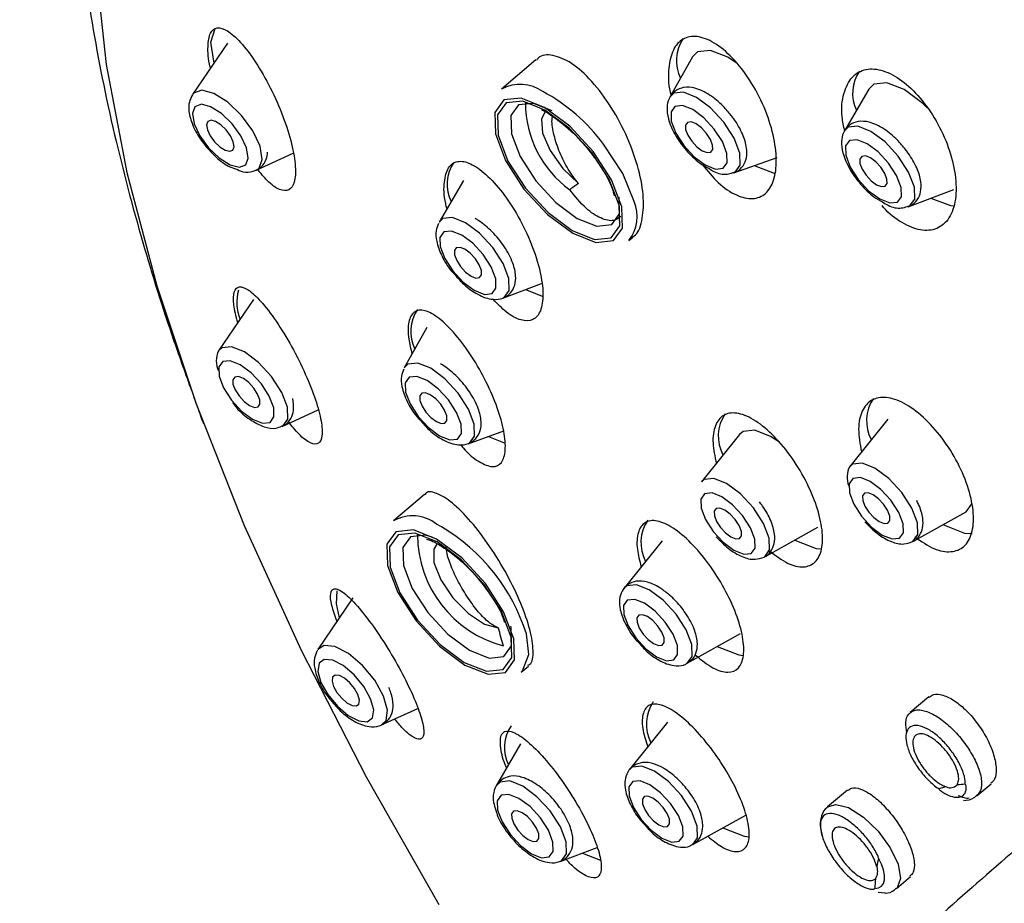
# Model space of a CAD drawing. Units: millimetres. Extents: x -2205 to 210, y -434 to 1760.
# Drawn here: x -972 to -946, y 1710 to 1733 of the extents above; entities that cross this region are included whole.
import ezdxf

# ---------------------------------------------------------------- set-up
doc = ezdxf.new("R2010")
doc.units = ezdxf.units.MM

msp = doc.modelspace()

# ---------------------------------------------------------------- linework, layer by layer
at = {"color": 7, "linetype": 'Continuous', "lineweight": 25}
for p, q in [((-966.364, 1732.373), (-967.284, 1731.021)), ((-958.257, 1731.934), (-959.166, 1731.166)), ((-954.143, 1732.015), (-954.738, 1730.956)), ((-949.509, 1731.169), (-950.15, 1730.068)), ((-965.61, 1729.038), (-964.638, 1729.482)), ((-953.059, 1728.967), (-951.915, 1729.375)), ((-960.165, 1728.769), (-960.805, 1727.668)), ((-948.471, 1728.079), (-947.278, 1728.526)), ((-955.812, 1727.193), (-955.712, 1727.277)), ((-959.127, 1725.679), (-958.111, 1726.06)), ((-958.535, 1725.901), (-958.068, 1725.717)), ((-965.679, 1725.644), (-966.599, 1724.292)), ((-961.127, 1724.903), (-961.722, 1723.843)), ((-964.926, 1722.309), (-963.982, 1722.741)), ((-949.01, 1722.503), (-950.011, 1721.258)), ((-960.043, 1721.854), (-959.105, 1722.189)), ((-952.908, 1722.1), (-953.909, 1720.855)), ((-959.506, 1722.046), (-959.067, 1721.865)), ((-961.185, 1720.516), (-962.003, 1719.826)), ((-946.953, 1720.066), (-946.798, 1720.275)), ((-948.349, 1719.288), (-946.953, 1720.066)), ((-960.739, 1719.669), (-960.87, 1719.74)), ((-952.246, 1718.886), (-950.851, 1719.664)), ((-954.941, 1719.304), (-955.942, 1718.059)), ((-963.068, 1717.803), (-963.987, 1716.451)), ((-954.279, 1716.09), (-952.884, 1716.868)), ((-958.649, 1715.852), (-958.455, 1716.016)), ((-947.935, 1715.203), (-948.421, 1714.793)), ((-962.314, 1714.468), (-961.363, 1714.902)), ((-954.799, 1714.54), (-955.8, 1713.295)), ((-958.66, 1713.973), (-959.301, 1712.872)), ((-959.201, 1712.969), (-959.301, 1712.872)), ((-950.066, 1712.757), (-950.591, 1712.314)), ((-946.661, 1712.614), (-946.294, 1712.924)), ((-954.137, 1711.325), (-952.742, 1712.103)), ((-957.622, 1710.884), (-956.651, 1711.247)), ((-957.03, 1711.105), (-956.562, 1710.921)), ((-948.785, 1710.175), (-948.418, 1710.484)), ((-949.265, 1710.077), (-949.092, 1710.056))]:
    msp.add_line(p, q, dxfattribs=at)
at = {"color": 7, "linetype": 'Continuous', "lineweight": 25, "flags": 128}
for points in [[(-969.845, 1734.49), (-969.554, 1731.817), (-969.012, 1728.981), (-968.222, 1726.003), (-967.189, 1722.904), (-965.922, 1719.706), (-964.429, 1716.433), (-962.721, 1713.108), (-960.81, 1709.755)], [(-966.718, 1731.852), (-966.803, 1732.401), (-966.686, 1732.76)], [(-952.969, 1731.842), (-953.215, 1732.005), (-953.668, 1732.184), (-954.009, 1732.149), (-954.143, 1732.015)], [(-965.449, 1729.32), (-965.506, 1729.664), (-965.699, 1730.071), (-965.997, 1730.478), (-966.357, 1730.823), (-966.722, 1731.054), (-967.037, 1731.136), (-967.255, 1731.056), (-967.284, 1731.021)], [(-947.966, 1730.669), (-948.089, 1730.786), (-948.584, 1731.153), (-949.036, 1731.333), (-949.377, 1731.298), (-949.509, 1731.169)], [(-956.751, 1729.525), (-957.371, 1730.195), (-958.036, 1730.688), (-958.643, 1730.929), (-959.101, 1730.882), (-959.34, 1730.553), (-959.323, 1729.993), (-959.054, 1729.288), (-958.572, 1728.543), (-957.952, 1727.874), (-957.287, 1727.381), (-956.68, 1727.139), (-956.222, 1727.187), (-955.983, 1727.515), (-956, 1728.075), (-956.27, 1728.781), (-956.751, 1729.525)], [(-953.318, 1730.296), (-953.666, 1730.671), (-954.039, 1730.948), (-954.379, 1731.083), (-954.636, 1731.057), (-954.738, 1730.956)], [(-965.816, 1729.355), (-965.861, 1729.623), (-966.01, 1729.939), (-966.243, 1730.255), (-966.522, 1730.524), (-966.806, 1730.704), (-967.051, 1730.767), (-967.22, 1730.705), (-967.287, 1730.526), (-967.243, 1730.259), (-967.093, 1729.943), (-966.86, 1729.626), (-966.581, 1729.358), (-966.297, 1729.178), (-966.052, 1729.114), (-965.883, 1729.177), (-965.816, 1729.355)], [(-956.79, 1729.504), (-957.384, 1730.145), (-958.02, 1730.618), (-958.601, 1730.848), (-959.04, 1730.803), (-959.269, 1730.489), (-959.253, 1729.953), (-958.994, 1729.277), (-958.533, 1728.564), (-957.94, 1727.923), (-957.303, 1727.451), (-956.722, 1727.22), (-956.283, 1727.265), (-956.055, 1727.58), (-956.071, 1728.116), (-956.329, 1728.792), (-956.79, 1729.504)], [(-957.83, 1730.6), (-958.325, 1730.792), (-958.714, 1730.752), (-958.918, 1730.472), (-958.904, 1729.996), (-958.674, 1729.395), (-958.264, 1728.762), (-957.736, 1728.192), (-957.171, 1727.772), (-956.654, 1727.567), (-956.264, 1727.607), (-956.061, 1727.887), (-956.068, 1728.331)], [(-953.57, 1730.117), (-953.842, 1730.412), (-954.135, 1730.628), (-954.402, 1730.734), (-954.603, 1730.714), (-954.708, 1730.569), (-954.701, 1730.323), (-954.582, 1730.012), (-954.371, 1729.685), (-954.098, 1729.39), (-953.806, 1729.174), (-953.538, 1729.067), (-953.337, 1729.088), (-953.232, 1729.233), (-953.239, 1729.479), (-953.358, 1729.789), (-953.57, 1730.117)], [(-966.189, 1729.653), (-966.211, 1729.784), (-966.285, 1729.94), (-966.399, 1730.096), (-966.537, 1730.228), (-966.677, 1730.316), (-966.797, 1730.348), (-966.88, 1730.317), (-966.914, 1730.229), (-966.892, 1730.097), (-966.818, 1729.942), (-966.704, 1729.786), (-966.566, 1729.654), (-966.426, 1729.565), (-966.306, 1729.534), (-966.223, 1729.565), (-966.189, 1729.653)], [(-958.013, 1730.569), (-958.115, 1730.384), (-958.086, 1730.013), (-957.886, 1729.553), (-957.551, 1729.083), (-957.139, 1728.686)], [(-953.776, 1730.005), (-953.908, 1730.148), (-954.05, 1730.253), (-954.179, 1730.304), (-954.276, 1730.294), (-954.327, 1730.224), (-954.324, 1730.105), (-954.266, 1729.955), (-954.164, 1729.796), (-954.032, 1729.654), (-953.891, 1729.549), (-953.761, 1729.498), (-953.664, 1729.508), (-953.613, 1729.578), (-953.617, 1729.697), (-953.674, 1729.847), (-953.776, 1730.005)], [(-953.059, 1728.967), (-953.021, 1728.984), (-952.887, 1729.168), (-952.897, 1729.482), (-953.048, 1729.878), (-953.318, 1730.296)], [(-948.734, 1729.405), (-949.081, 1729.78), (-949.454, 1730.056), (-949.794, 1730.191), (-950.05, 1730.165), (-950.15, 1730.068)], [(-948.989, 1729.224), (-949.261, 1729.517), (-949.552, 1729.733), (-949.818, 1729.839), (-950.019, 1729.819), (-950.124, 1729.674), (-950.117, 1729.429), (-949.999, 1729.119), (-949.787, 1728.793), (-949.515, 1728.499), (-949.224, 1728.283), (-948.958, 1728.177), (-948.757, 1728.198), (-948.652, 1728.342), (-948.659, 1728.587), (-948.778, 1728.897), (-948.989, 1729.224)], [(-955.675, 1728.214), (-955.975, 1728.948), (-956.482, 1729.723)], [(-965.61, 1729.038), (-965.535, 1729.09), (-965.449, 1729.32)], [(-949.194, 1729.113), (-949.326, 1729.255), (-949.468, 1729.36), (-949.597, 1729.411), (-949.694, 1729.401), (-949.745, 1729.331), (-949.742, 1729.212), (-949.684, 1729.062), (-949.582, 1728.904), (-949.45, 1728.761), (-949.308, 1728.656), (-949.179, 1728.605), (-949.082, 1728.615), (-949.031, 1728.685), (-949.034, 1728.804), (-949.092, 1728.954), (-949.194, 1729.113)], [(-948.471, 1728.079), (-948.438, 1728.095), (-948.304, 1728.279), (-948.313, 1728.592), (-948.464, 1728.988), (-948.734, 1729.405)], [(-952.522, 1729.158), (-951.997, 1728.959), (-951.975, 1728.955)], [(-947.88, 1728.301), (-947.366, 1728.108), (-947.29, 1728.097)], [(-960.109, 1727.656), (-960.45, 1727.791), (-960.706, 1727.765), (-960.805, 1727.668)], [(-959.127, 1725.679), (-959.093, 1725.695), (-958.959, 1725.879), (-958.969, 1726.192), (-959.12, 1726.588), (-959.39, 1727.005), (-959.737, 1727.38), (-960.109, 1727.656)], [(-960.208, 1727.333), (-960.474, 1727.439), (-960.675, 1727.419), (-960.78, 1727.274), (-960.772, 1727.029), (-960.654, 1726.719), (-960.443, 1726.393), (-960.171, 1726.099), (-959.88, 1725.883), (-959.613, 1725.777), (-959.412, 1725.798), (-959.308, 1725.942), (-959.315, 1726.188), (-959.433, 1726.497), (-959.644, 1726.824), (-959.916, 1727.117), (-960.208, 1727.333)], [(-960.123, 1726.96), (-960.253, 1727.011), (-960.35, 1727.001), (-960.401, 1726.931), (-960.397, 1726.812), (-960.34, 1726.662), (-960.237, 1726.504), (-960.105, 1726.361), (-959.964, 1726.256), (-959.835, 1726.205), (-959.737, 1726.215), (-959.687, 1726.285), (-959.69, 1726.404), (-959.747, 1726.554), (-959.85, 1726.713), (-959.982, 1726.855), (-960.123, 1726.96)], [(-964.787, 1722.811), (-964.937, 1723.203), (-965.204, 1723.617), (-965.549, 1723.99), (-965.919, 1724.264), (-966.256, 1724.398), (-966.511, 1724.372), (-966.599, 1724.292)], [(-965.149, 1722.798), (-965.266, 1723.103), (-965.474, 1723.424), (-965.742, 1723.714), (-966.029, 1723.927), (-966.291, 1724.031), (-966.489, 1724.011), (-966.593, 1723.869), (-966.585, 1723.627), (-966.469, 1723.322), (-966.261, 1723), (-965.993, 1722.71), (-965.706, 1722.497), (-965.443, 1722.393), (-965.245, 1722.414), (-965.142, 1722.556), (-965.149, 1722.798)], [(-961.023, 1723.835), (-961.363, 1723.971), (-961.62, 1723.944), (-961.722, 1723.843)], [(-965.514, 1723.008), (-965.571, 1723.158), (-965.673, 1723.317), (-965.805, 1723.459), (-965.947, 1723.564), (-966.076, 1723.615), (-966.173, 1723.605), (-966.224, 1723.535), (-966.221, 1723.416), (-966.163, 1723.266), (-966.061, 1723.108), (-965.929, 1722.965), (-965.788, 1722.86), (-965.658, 1722.809), (-965.561, 1722.819), (-965.51, 1722.889), (-965.514, 1723.008)], [(-961.119, 1723.516), (-961.386, 1723.622), (-961.587, 1723.601), (-961.692, 1723.457), (-961.685, 1723.21), (-961.566, 1722.9), (-961.355, 1722.572), (-961.082, 1722.278), (-960.789, 1722.061), (-960.522, 1721.955), (-960.321, 1721.976), (-960.216, 1722.12), (-960.223, 1722.366), (-960.342, 1722.677), (-960.554, 1723.004), (-960.826, 1723.299), (-961.119, 1723.516)], [(-960.043, 1721.854), (-960.005, 1721.871), (-959.871, 1722.055), (-959.88, 1722.369), (-960.032, 1722.765), (-960.302, 1723.183), (-960.65, 1723.559), (-961.023, 1723.835)], [(-961.034, 1723.14), (-961.163, 1723.192), (-961.26, 1723.181), (-961.311, 1723.112), (-961.308, 1722.992), (-961.25, 1722.842), (-961.148, 1722.684), (-961.016, 1722.541), (-960.874, 1722.436), (-960.745, 1722.385), (-960.648, 1722.395), (-960.597, 1722.465), (-960.6, 1722.584), (-960.658, 1722.734), (-960.76, 1722.893), (-960.892, 1723.035), (-961.034, 1723.14)], [(-964.926, 1722.309), (-964.91, 1722.317), (-964.777, 1722.5), (-964.787, 1722.811)], [(-951.86, 1721.893), (-952.09, 1722.045), (-952.503, 1722.21), (-952.815, 1722.177), (-952.908, 1722.1)], [(-948.378, 1720.164), (-948.643, 1720.573), (-948.984, 1720.942), (-949.35, 1721.213), (-949.684, 1721.346), (-949.936, 1721.32), (-950.011, 1721.258)], [(-952.541, 1720.171), (-952.882, 1720.54), (-953.248, 1720.811), (-953.582, 1720.944), (-953.834, 1720.918), (-953.909, 1720.855)], [(-948.724, 1720.051), (-948.928, 1720.367), (-949.192, 1720.651), (-949.474, 1720.861), (-949.732, 1720.963), (-949.926, 1720.943), (-950.028, 1720.804), (-950.021, 1720.566), (-949.906, 1720.266), (-949.702, 1719.95), (-949.438, 1719.666), (-949.156, 1719.456), (-948.898, 1719.354), (-948.704, 1719.374), (-948.602, 1719.514), (-948.609, 1719.751), (-948.724, 1720.051)], [(-952.826, 1719.965), (-953.09, 1720.249), (-953.372, 1720.459), (-953.63, 1720.561), (-953.824, 1720.541), (-953.926, 1720.402), (-953.919, 1720.164), (-953.804, 1719.864), (-953.6, 1719.548), (-953.336, 1719.264), (-953.054, 1719.054), (-952.796, 1718.952), (-952.602, 1718.972), (-952.5, 1719.111), (-952.507, 1719.349), (-952.622, 1719.649), (-952.826, 1719.965)], [(-949.019, 1720.105), (-949.121, 1720.263), (-949.253, 1720.406), (-949.395, 1720.51), (-949.524, 1720.562), (-949.621, 1720.552), (-949.672, 1720.482), (-949.669, 1720.363), (-949.611, 1720.213), (-949.509, 1720.054), (-949.377, 1719.912), (-949.235, 1719.807), (-949.106, 1719.755), (-949.009, 1719.766), (-948.958, 1719.835), (-948.961, 1719.954), (-949.019, 1720.105)], [(-953.019, 1719.861), (-953.151, 1720.003), (-953.293, 1720.108), (-953.422, 1720.16), (-953.519, 1720.15), (-953.57, 1720.08), (-953.566, 1719.961), (-953.509, 1719.81), (-953.407, 1719.652), (-953.275, 1719.51), (-953.133, 1719.405), (-953.004, 1719.353), (-952.907, 1719.363), (-952.856, 1719.433), (-952.859, 1719.552), (-952.917, 1719.703), (-953.019, 1719.861)], [(-952.246, 1718.886), (-952.118, 1719.065), (-952.127, 1719.373), (-952.276, 1719.761), (-952.541, 1720.171)], [(-948.349, 1719.288), (-948.22, 1719.467), (-948.229, 1719.775), (-948.378, 1720.164)], [(-947.56, 1719.728), (-946.997, 1719.507), (-946.793, 1719.492)], [(-960.872, 1719.347), (-961.479, 1719.589), (-961.937, 1719.541), (-962.176, 1719.213), (-962.16, 1718.653), (-961.89, 1717.947), (-961.408, 1717.203), (-960.788, 1716.533), (-960.124, 1716.04), (-959.516, 1715.799), (-959.058, 1715.846), (-958.819, 1716.175), (-958.836, 1716.734), (-959.106, 1717.44), (-959.587, 1718.185), (-960.208, 1718.854), (-960.872, 1719.347)], [(-960.856, 1719.277), (-961.438, 1719.508), (-961.876, 1719.463), (-962.105, 1719.148), (-962.089, 1718.612), (-961.831, 1717.936), (-961.37, 1717.224), (-960.776, 1716.582), (-960.14, 1716.11), (-959.558, 1715.879), (-959.12, 1715.925), (-958.891, 1716.239), (-958.907, 1716.775), (-959.165, 1717.451), (-959.626, 1718.164), (-960.22, 1718.805), (-960.856, 1719.277)], [(-960.982, 1719.404), (-961.161, 1719.452), (-961.551, 1719.412), (-961.754, 1719.132), (-961.74, 1718.656), (-961.51, 1718.055), (-961.1, 1717.421), (-960.573, 1716.851), (-960.007, 1716.432), (-959.49, 1716.226), (-959.1, 1716.267), (-958.897, 1716.546), (-958.911, 1717.023), (-958.92, 1717.061)], [(-960.85, 1719.229), (-960.941, 1719.083), (-960.937, 1718.73), (-960.759, 1718.277), (-960.439, 1717.804), (-960.033, 1717.392), (-959.612, 1717.115), (-959.249, 1717.02)], [(-951.458, 1719.325), (-950.895, 1719.105), (-950.746, 1719.089)], [(-963.422, 1717.282), (-963.502, 1717.651), (-963.483, 1717.994)], [(-954.915, 1717.744), (-955.28, 1718.015), (-955.615, 1718.148), (-955.867, 1718.122), (-955.942, 1718.059)], [(-955.122, 1717.453), (-955.405, 1717.663), (-955.662, 1717.765), (-955.857, 1717.745), (-955.958, 1717.605), (-955.951, 1717.368), (-955.837, 1717.068), (-955.632, 1716.752), (-955.369, 1716.468), (-955.087, 1716.258), (-954.829, 1716.156), (-954.634, 1716.176), (-954.533, 1716.315), (-954.54, 1716.553), (-954.655, 1716.853), (-954.859, 1717.169), (-955.122, 1717.453)], [(-954.279, 1716.09), (-954.151, 1716.269), (-954.16, 1716.577), (-954.308, 1716.965), (-954.573, 1717.375), (-954.915, 1717.744)], [(-955.184, 1717.207), (-955.325, 1717.312), (-955.454, 1717.364), (-955.552, 1717.354), (-955.603, 1717.284), (-955.599, 1717.164), (-955.542, 1717.014), (-955.439, 1716.856), (-955.307, 1716.713), (-955.166, 1716.609), (-955.037, 1716.557), (-954.939, 1716.567), (-954.889, 1716.637), (-954.892, 1716.756), (-954.949, 1716.906), (-955.052, 1717.065), (-955.184, 1717.207)], [(-958.649, 1715.852), (-958.609, 1715.89), (-958.444, 1716.318), (-958.508, 1716.862)], [(-962.26, 1715.226), (-962.492, 1715.64), (-962.817, 1716.033), (-963.184, 1716.345), (-963.539, 1716.529), (-963.826, 1716.557), (-963.987, 1716.451)], [(-953.491, 1716.529), (-952.928, 1716.309), (-952.802, 1716.294)], [(-962.603, 1715.155), (-962.784, 1715.477), (-963.036, 1715.782), (-963.322, 1716.025), (-963.597, 1716.168), (-963.821, 1716.19), (-963.958, 1716.087), (-963.989, 1715.875), (-963.907, 1715.586), (-963.727, 1715.265), (-963.474, 1714.959), (-963.189, 1714.716), (-962.913, 1714.573), (-962.69, 1714.551), (-962.553, 1714.654), (-962.522, 1714.866), (-962.603, 1715.155)], [(-962.934, 1715.265), (-963.023, 1715.423), (-963.148, 1715.573), (-963.288, 1715.693), (-963.424, 1715.763), (-963.534, 1715.774), (-963.601, 1715.723), (-963.616, 1715.619), (-963.576, 1715.477), (-963.487, 1715.318), (-963.363, 1715.168), (-963.223, 1715.049), (-963.087, 1714.978), (-962.977, 1714.967), (-962.909, 1715.018), (-962.894, 1715.122), (-962.934, 1715.265)], [(-962.314, 1714.468), (-962.195, 1714.581), (-962.156, 1714.854), (-962.26, 1715.226)], [(-955.139, 1713.251), (-955.473, 1713.383), (-955.725, 1713.357), (-955.8, 1713.295)], [(-955.263, 1712.898), (-955.521, 1713.001), (-955.715, 1712.981), (-955.816, 1712.841), (-955.809, 1712.603), (-955.695, 1712.304), (-955.49, 1711.988), (-955.227, 1711.703), (-954.945, 1711.494), (-954.687, 1711.391), (-954.492, 1711.412), (-954.391, 1711.551), (-954.398, 1711.789), (-954.513, 1712.088), (-954.717, 1712.405), (-954.98, 1712.689), (-955.263, 1712.898)], [(-954.137, 1711.325), (-954.009, 1711.504), (-954.018, 1711.813), (-954.167, 1712.201), (-954.432, 1712.611), (-954.773, 1712.979), (-955.139, 1713.251)], [(-957.622, 1710.884), (-957.588, 1710.899), (-957.455, 1711.083), (-957.464, 1711.397), (-957.615, 1711.792), (-957.885, 1712.209), (-958.232, 1712.584), (-958.605, 1712.861), (-958.945, 1712.996), (-959.201, 1712.969), (-959.201, 1712.969)], [(-946.973, 1712.911), (-946.973, 1712.911), (-946.973, 1712.911), (-946.973, 1712.911), (-946.973, 1712.911), (-946.973, 1712.911), (-946.973, 1712.911), (-946.973, 1712.911), (-946.973, 1712.911)], [(-959.17, 1712.623), (-959.275, 1712.479), (-959.268, 1712.233), (-959.149, 1711.924), (-958.938, 1711.597), (-958.666, 1711.304), (-958.375, 1711.087), (-958.108, 1710.982), (-957.908, 1711.002), (-957.803, 1711.146), (-957.81, 1711.392), (-957.928, 1711.702), (-958.14, 1712.028), (-958.412, 1712.322), (-958.703, 1712.538), (-958.969, 1712.644), (-959.17, 1712.623)], [(-955.183, 1712.548), (-955.313, 1712.599), (-955.41, 1712.589), (-955.461, 1712.519), (-955.457, 1712.4), (-955.4, 1712.25), (-955.297, 1712.092), (-955.166, 1711.949), (-955.024, 1711.844), (-954.895, 1711.793), (-954.797, 1711.803), (-954.747, 1711.873), (-954.75, 1711.992), (-954.808, 1712.142), (-954.91, 1712.301), (-955.042, 1712.443), (-955.183, 1712.548)], [(-950.592, 1712.314), (-950.378, 1712.383), (-950.04, 1712.297), (-949.649, 1712.05), (-949.264, 1711.681), (-948.944, 1711.245), (-948.736, 1710.809), (-948.674, 1710.439), (-948.766, 1710.192), (-948.784, 1710.175)], [(-958.845, 1712.206), (-958.896, 1712.136), (-958.893, 1712.017), (-958.835, 1711.867), (-958.733, 1711.708), (-958.601, 1711.566), (-958.459, 1711.461), (-958.33, 1711.41), (-958.233, 1711.42), (-958.182, 1711.489), (-958.185, 1711.609), (-958.243, 1711.759), (-958.345, 1711.917), (-958.477, 1712.06), (-958.619, 1712.164), (-958.748, 1712.216), (-958.845, 1712.206)], [(-953.349, 1711.765), (-952.786, 1711.545), (-952.645, 1711.529)], [(-949.353, 1710.175), (-949.255, 1710.19), (-949.179, 1710.234), (-949.127, 1710.306), (-949.101, 1710.404), (-949.1, 1710.523), (-949.127, 1710.661), (-949.178, 1710.813), (-949.254, 1710.973)]]:
    msp.add_lwpolyline(points, dxfattribs=at)
at = {"color": 7, "linetype": 'Continuous', "lineweight": 25}
for centre, radius, start, end in [((-953.539, 1731.912), 1.028, 145.6348, 206.5463), ((-948.914, 1731.063), 1.022, 145.5347, 206.0799), ((-958.672, 1730.276), 1.018, 54.1082, 119.0548), ((-960.314, 1726.904), 4.757, 36.3377, 61.9237), ((-955.709, 1730.81), 2.826, 180.1307, 234.0208), ((-959.57, 1728.663), 1.022, 145.5348, 206.0797), ((-954.062, 1724.066), 5.551, 123.6589, 126.5785), ((-956.611, 1727.82), 1.016, 321.845, 22.826), ((-964.879, 1725.574), 1.24, 165.231, 201.3379), ((-960.523, 1724.8), 1.028, 145.6343, 206.5474), ((-966.007, 1724.024), 0.65, 155.6251, 203.4957), ((-948.52, 1722.454), 1.049, 145.9467, 208.0201), ((-952.417, 1722.052), 1.049, 145.9475, 208.0194), ((-949.474, 1720.975), 0.607, 152.283, 201.9786), ((-961.499, 1718.957), 1.004, 51.1946, 120.109), ((-954.45, 1719.256), 1.049, 145.9464, 208.0203), ((-963.305, 1715.338), 5.033, 17.6166, 59.3552), ((-958.35, 1719.47), 3.022, 180.1361, 255.2), ((-931.624, 1724.24), 28.554, 194.6467, 195.6276), ((-954.308, 1714.491), 1.049, 145.9466, 208.0202), ((-958.065, 1713.868), 1.022, 145.5346, 206.0799), ((-946.892, 1710.256), 2.65, 102.6166, 107.0522), ((-947.366, 1713.058), 0.24, 243.9602, 315.8034), ((-946.779, 1709.616), 3.301, 93.3718, 97.2057), ((-945.61, 1710.146), 3.736, 167.2168, 170.7911), ((-949.603, 1710.621), 0.328, 323.9819, 21.9307), ((-944.531, 1710.014), 4.824, 175.0749, 178.0897)]:
    msp.add_arc(centre, radius, start, end, dxfattribs=at)
for points, knots in [([(-965.91, 1752.222), (-966.342, 1751.711), (-967.284, 1750.598), (-968.405, 1748.691), (-969.312, 1746.556), (-969.971, 1744.186), (-970.37, 1741.625), (-970.496, 1738.82), (-970.353, 1735.914), (-969.967, 1732.969), (-969.382, 1730.056), (-968.643, 1727.261), (-967.946, 1725.016), (-967.465, 1723.683), (-967.308, 1723.248)], [0, 0, 0, 0, 0.0730264, 0.1590644, 0.2512352, 0.3372423, 0.4345467, 0.5319483, 0.6277317, 0.7205039, 0.8090064, 0.8913696, 0.9644642, 1, 1, 1, 1]), ([(-842.094, 1674.016), (-842.101, 1674.91), (-842.122, 1677.475), (-842.351, 1681.629), (-842.866, 1686.428), (-843.644, 1691.087), (-844.679, 1695.586), (-845.972, 1699.905), (-847.518, 1704.025), (-849.309, 1707.927), (-851.336, 1711.595), (-853.586, 1715.013), (-856.048, 1718.172), (-858.706, 1721.063), (-861.549, 1723.681), (-864.562, 1726.02), (-867.735, 1728.08), (-871.055, 1729.857), (-874.512, 1731.35), (-878.094, 1732.556), (-881.794, 1733.474), (-885.605, 1734.102), (-889.518, 1734.437), (-893.527, 1734.477), (-897.624, 1734.218), (-901.799, 1733.657), (-906.04, 1732.794), (-910.332, 1731.627), (-914.662, 1730.159), (-919.011, 1728.395), (-923.364, 1726.343), (-927.704, 1724.01), (-932.015, 1721.408), (-936.283, 1718.548), (-940.495, 1715.442), (-944.638, 1712.102), (-948.702, 1708.542), (-952.677, 1704.772), (-956.552, 1700.805), (-960.319, 1696.654), (-963.967, 1692.331), (-967.488, 1687.849), (-970.873, 1683.221), (-974.113, 1678.46), (-977.2, 1673.58), (-980.126, 1668.594), (-982.883, 1663.516), (-985.462, 1658.359), (-987.858, 1653.138), (-990.061, 1647.867), (-992.066, 1642.559), (-993.867, 1637.229), (-995.453, 1631.891), (-996.734, 1626.953), (-997.406, 1623.811), (-997.701, 1622.436)], [0, 0, 0, 0, 0.010613, 0.030438, 0.050272, 0.070071, 0.089799, 0.109412, 0.128866, 0.148119, 0.167136, 0.185896, 0.204393, 0.222641, 0.240668, 0.258515, 0.276232, 0.293876, 0.311498, 0.329144, 0.346873, 0.364737, 0.382781, 0.401039, 0.419532, 0.438267, 0.457236, 0.476416, 0.495776, 0.515276, 0.534879, 0.554546, 0.574248, 0.593957, 0.613653, 0.633327, 0.652972, 0.672587, 0.69217, 0.711725, 0.731253, 0.750759, 0.770247, 0.78972, 0.809185, 0.828646, 0.848108, 0.867574, 0.887051, 0.906541, 0.926052, 0.945587, 0.965151, 0.984749, 1, 1, 1, 1]), ([(-966.81, 1731.717), (-966.812, 1731.727), (-966.875, 1731.956), (-966.889, 1732.304), (-966.831, 1732.67), (-966.648, 1732.81), (-966.371, 1732.728), (-966.019, 1732.418), (-965.622, 1731.897), (-965.229, 1731.213), (-964.892, 1730.452), (-964.661, 1729.721), (-964.56, 1729.115), (-964.589, 1728.695), (-964.738, 1728.483), (-964.989, 1728.501), (-965.282, 1728.696), (-965.493, 1728.961), (-965.579, 1729.069)], [0, 0, 0, 0, 0.002957, 0.069798, 0.134454, 0.198781, 0.26464, 0.333256, 0.404814, 0.47824, 0.551487, 0.622476, 0.690253, 0.755443, 0.819717, 0.884968, 0.95264, 1, 1, 1, 1]), ([(-953.887, 1729.187), (-953.749, 1729.019), (-953.46, 1728.664), (-952.986, 1728.352), (-952.549, 1728.252), (-952.204, 1728.394), (-951.986, 1728.751), (-951.914, 1729.291), (-952.001, 1729.964), (-952.243, 1730.699), (-952.619, 1731.41), (-953.082, 1732.006), (-953.574, 1732.411), (-954.033, 1732.584), (-954.41, 1732.515), (-954.673, 1732.222), (-954.782, 1731.731), (-954.786, 1731.288), (-954.711, 1731.02), (-954.701, 1730.986)], [0, 0, 0, 0, 0.056978, 0.119853, 0.181218, 0.241691, 0.302234, 0.36375, 0.426742, 0.491124, 0.55619, 0.620881, 0.68428, 0.74608, 0.806717, 0.867111, 0.928239, 0.990768, 1, 1, 1, 1]), ([(-955.722, 1727.29), (-955.707, 1727.296), (-955.575, 1727.348), (-955.457, 1727.691), (-955.406, 1728.285), (-955.539, 1729.054), (-955.832, 1729.888), (-956.264, 1730.706), (-956.783, 1731.399), (-957.329, 1731.886), (-957.815, 1732.08), (-958.133, 1732.076), (-958.229, 1731.939), (-958.243, 1731.918)], [0, 0, 0, 0, 0.013213, 0.116678, 0.220764, 0.32686, 0.435553, 0.54637, 0.657856, 0.76817, 0.875978, 0.981141, 1, 1, 1, 1]), ([(-950.142, 1730.059), (-950.17, 1730.188), (-950.249, 1730.557), (-950.187, 1731.072), (-949.97, 1731.513), (-949.602, 1731.722), (-949.141, 1731.685), (-948.64, 1731.417), (-948.151, 1730.953), (-947.721, 1730.339), (-947.395, 1729.632), (-947.213, 1728.908), (-947.205, 1728.253), (-947.376, 1727.751), (-947.702, 1727.469), (-948.142, 1727.427), (-948.63, 1727.638), (-948.989, 1727.889), (-949.147, 1728.091), (-949.159, 1728.106)], [0, 0, 0, 0, 0.035636, 0.102044, 0.167871, 0.232266, 0.295059, 0.356811, 0.418504, 0.481104, 0.545198, 0.610763, 0.677133, 0.743237, 0.808108, 0.87136, 0.933356, 0.994978, 1, 1, 1, 1]), ([(-953.126, 1730.476), (-953.196, 1730.559), (-953.369, 1730.765), (-953.702, 1731.037), (-954.049, 1731.205), (-954.36, 1731.232), (-954.618, 1731.129), (-954.775, 1730.924), (-954.827, 1730.669), (-954.786, 1730.36), (-954.62, 1729.971), (-954.323, 1729.559), (-954, 1729.238), (-953.793, 1729.126), (-953.709, 1729.081)], [0, 0, 0, 0, 0.06609, 0.164321, 0.269979, 0.34937, 0.414699, 0.483558, 0.545603, 0.623474, 0.727237, 0.831887, 0.93175, 1, 1, 1, 1]), ([(-967.282, 1731.015), (-967.315, 1730.954), (-967.387, 1730.819), (-967.385, 1730.551), (-967.29, 1730.208), (-967.055, 1729.797), (-966.72, 1729.42), (-966.408, 1729.159), (-966.219, 1729.096), (-966.152, 1729.074)], [0, 0, 0, 0, 0.09598, 0.212138, 0.371192, 0.55623, 0.731529, 0.904493, 1, 1, 1, 1]), ([(-958.114, 1730.621), (-958.112, 1730.62), (-957.973, 1730.573), (-957.596, 1730.306), (-957.15, 1729.905), (-956.903, 1729.604), (-956.815, 1729.496)], [0, 0, 0, 0, 0.0057505, 0.3826093, 0.7797201, 1, 1, 1, 1]), ([(-957.139, 1728.686), (-957.232, 1728.806), (-957.418, 1729.046), (-957.644, 1729.501), (-957.789, 1729.952), (-957.85, 1730.284), (-957.828, 1730.413), (-957.824, 1730.437)], [0, 0, 0, 0, 0.235591, 0.471586, 0.709237, 0.945249, 1, 1, 1, 1]), ([(-953.084, 1728.973), (-953.052, 1728.979), (-952.944, 1729), (-952.801, 1729.147), (-952.711, 1729.369), (-952.71, 1729.65), (-952.814, 1729.991), (-952.984, 1730.288), (-953.103, 1730.445), (-953.126, 1730.476)], [0, 0, 0, 0, 0.059171, 0.203607, 0.345654, 0.503634, 0.720636, 0.944896, 1, 1, 1, 1]), ([(-948.545, 1729.582), (-948.615, 1729.665), (-948.787, 1729.871), (-949.12, 1730.142), (-949.466, 1730.31), (-949.776, 1730.337), (-950.034, 1730.234), (-950.191, 1730.029), (-950.243, 1729.775), (-950.202, 1729.467), (-950.037, 1729.078), (-949.741, 1728.669), (-949.426, 1728.353), (-949.226, 1728.245), (-949.149, 1728.204)], [0, 0, 0, 0, 0.066566, 0.165403, 0.271742, 0.351526, 0.417225, 0.486474, 0.548866, 0.627133, 0.731493, 0.836803, 0.937281, 1, 1, 1, 1]), ([(-948.495, 1728.085), (-948.467, 1728.09), (-948.362, 1728.111), (-948.221, 1728.256), (-948.131, 1728.478), (-948.13, 1728.758), (-948.234, 1729.097), (-948.403, 1729.394), (-948.522, 1729.551), (-948.545, 1729.582)], [0, 0, 0, 0, 0.053994, 0.199135, 0.341869, 0.500451, 0.718262, 0.943795, 1, 1, 1, 1]), ([(-966.152, 1729.074), (-966.088, 1729.044), (-965.935, 1728.972), (-965.699, 1728.988), (-965.467, 1729.107), (-965.336, 1729.306), (-965.318, 1729.45), (-965.31, 1729.515)], [0, 0, 0, 0, 0.170808, 0.409378, 0.616135, 0.827881, 1, 1, 1, 1]), ([(-956.815, 1729.496), (-956.734, 1729.387), (-956.507, 1729.077), (-956.273, 1728.659), (-956.217, 1728.426), (-956.202, 1728.361)], [0, 0, 0, 0, 0.282908, 0.800724, 1, 1, 1, 1]), ([(-960.595, 1728.03), (-960.607, 1728.075), (-960.682, 1728.344), (-960.681, 1728.744), (-960.576, 1729.136), (-960.33, 1729.302), (-959.986, 1729.24), (-959.572, 1728.955), (-959.131, 1728.468), (-958.71, 1727.826), (-958.361, 1727.101), (-958.132, 1726.382), (-958.049, 1725.763), (-958.118, 1725.314), (-958.324, 1725.076), (-958.641, 1725.07), (-959.009, 1725.258), (-959.265, 1725.527), (-959.379, 1725.646)], [0, 0, 0, 0, 0.013232, 0.0806, 0.146338, 0.211127, 0.276028, 0.342014, 0.409612, 0.478685, 0.548443, 0.61774, 0.685629, 0.751827, 0.816823, 0.881596, 0.947169, 1, 1, 1, 1]), ([(-953.709, 1729.081), (-953.667, 1729.054), (-953.51, 1728.955), (-953.297, 1728.907), (-953.134, 1728.958), (-953.084, 1728.973)], [0, 0, 0, 0, 0.201145, 0.751359, 1, 1, 1, 1]), ([(-956.024, 1727.825), (-956.085, 1727.779), (-956.225, 1727.675), (-956.551, 1727.755), (-956.956, 1728.017), (-957.227, 1728.348), (-957.37, 1728.523)], [0, 0, 0, 0, 0.1980155, 0.4535347, 0.7109693, 1, 1, 1, 1]), ([(-949.149, 1728.204), (-949.1, 1728.172), (-948.937, 1728.068), (-948.713, 1728.017), (-948.549, 1728.068), (-948.495, 1728.085)], [0, 0, 0, 0, 0.224952, 0.749686, 1, 1, 1, 1]), ([(-960.393, 1726.299), (-960.315, 1726.209), (-960.129, 1725.994), (-959.773, 1725.749), (-959.432, 1725.625), (-959.126, 1725.657), (-958.912, 1725.803), (-958.799, 1726.021), (-958.778, 1726.287), (-958.856, 1726.621), (-959.069, 1727.029), (-959.394, 1727.426), (-959.67, 1727.658), (-959.82, 1727.749), (-959.851, 1727.768)], [0, 0, 0, 0, 0.075032, 0.179273, 0.293516, 0.366657, 0.431984, 0.49734, 0.564571, 0.654983, 0.765811, 0.871972, 0.973875, 1, 1, 1, 1]), ([(-960.817, 1727.636), (-960.842, 1727.574), (-960.9, 1727.427), (-960.874, 1727.141), (-960.745, 1726.789), (-960.562, 1726.475), (-960.424, 1726.331), (-960.393, 1726.299)], [0, 0, 0, 0, 0.155082, 0.362755, 0.647258, 0.921056, 1, 1, 1, 1]), ([(-966.096, 1725.031), (-966.138, 1725.198), (-966.223, 1725.543), (-966.204, 1725.868), (-966.073, 1726.008), (-965.828, 1725.926), (-965.489, 1725.616), (-965.088, 1725.097), (-964.675, 1724.425), (-964.309, 1723.692), (-964.037, 1723.001), (-963.886, 1722.432), (-963.861, 1722.032), (-963.959, 1721.828), (-964.172, 1721.845), (-964.453, 1722.046), (-964.674, 1722.323), (-964.769, 1722.442)], [0, 0, 0, 0, 0.060546, 0.12477, 0.19, 0.257708, 0.328431, 0.401482, 0.475033, 0.546888, 0.615657, 0.681497, 0.745851, 0.810627, 0.877461, 0.947219, 1, 1, 1, 1]), ([(-960.239, 1721.83), (-960.217, 1721.802), (-960.048, 1721.589), (-959.741, 1721.358), (-959.385, 1721.211), (-959.143, 1721.325), (-959.041, 1721.658), (-959.082, 1722.167), (-959.259, 1722.795), (-959.553, 1723.481), (-959.937, 1724.156), (-960.373, 1724.746), (-960.81, 1725.176), (-961.193, 1725.386), (-961.475, 1725.351), (-961.617, 1725.08), (-961.633, 1724.682), (-961.547, 1724.347), (-961.513, 1724.215)], [0, 0, 0, 0, 0.010769, 0.08079, 0.150208, 0.218133, 0.284382, 0.349533, 0.414591, 0.480565, 0.548082, 0.617153, 0.687115, 0.756857, 0.82533, 0.892078, 0.957455, 1, 1, 1, 1]), ([(-961.304, 1722.478), (-961.226, 1722.388), (-961.039, 1722.172), (-960.682, 1721.926), (-960.34, 1721.803), (-960.034, 1721.835), (-959.82, 1721.981), (-959.707, 1722.2), (-959.686, 1722.467), (-959.765, 1722.802), (-959.98, 1723.211), (-960.305, 1723.608), (-960.581, 1723.841), (-960.732, 1723.932), (-960.762, 1723.95)], [0, 0, 0, 0, 0.075166, 0.179413, 0.293656, 0.366795, 0.432136, 0.497487, 0.564811, 0.655405, 0.766249, 0.872374, 0.974268, 1, 1, 1, 1]), ([(-961.732, 1723.812), (-961.756, 1723.751), (-961.813, 1723.607), (-961.787, 1723.321), (-961.657, 1722.969), (-961.473, 1722.654), (-961.335, 1722.51), (-961.304, 1722.478)], [0, 0, 0, 0, 0.150877, 0.359803, 0.645962, 0.921061, 1, 1, 1, 1]), ([(-967.244, 1723.068), (-967.188, 1722.908), (-967.109, 1722.683), (-967.022, 1722.451), (-966.996, 1722.383)], [0, 0, 0, 0, 0.708327, 1, 1, 1, 1]), ([(-966.231, 1722.933), (-966.198, 1722.888), (-966.069, 1722.715), (-965.771, 1722.472), (-965.427, 1722.291), (-965.138, 1722.233), (-964.993, 1722.295), (-964.944, 1722.316)], [0, 0, 0, 0, 0.0946045, 0.3677071, 0.6536482, 0.8839918, 1, 1, 1, 1]), ([(-964.944, 1722.316), (-964.916, 1722.324), (-964.813, 1722.353), (-964.688, 1722.51), (-964.607, 1722.75), (-964.634, 1722.933), (-964.65, 1723.038)], [0, 0, 0, 0, 0.103334, 0.374677, 0.639656, 1, 1, 1, 1]), ([(-948.302, 1719.407), (-948.131, 1719.291), (-947.793, 1719.059), (-947.337, 1718.984), (-946.988, 1719.123), (-946.779, 1719.478), (-946.736, 1720.008), (-946.864, 1720.657), (-947.153, 1721.355), (-947.571, 1722.019), (-948.069, 1722.571), (-948.587, 1722.945), (-949.065, 1723.102), (-949.453, 1723.03), (-949.706, 1722.738), (-949.812, 1722.264), (-949.74, 1721.847), (-949.704, 1721.639)], [0, 0, 0, 0, 0.0667316, 0.1328369, 0.1986831, 0.2647445, 0.331399, 0.3987703, 0.4666826, 0.5347118, 0.6023732, 0.6693424, 0.7356115, 0.8014821, 0.867423, 0.9338642, 1, 1, 1, 1]), ([(-952.124, 1719.04), (-951.961, 1718.918), (-951.637, 1718.675), (-951.213, 1718.584), (-950.899, 1718.711), (-950.726, 1719.055), (-950.713, 1719.572), (-950.861, 1720.211), (-951.157, 1720.901), (-951.569, 1721.567), (-952.051, 1722.128), (-952.546, 1722.519), (-952.995, 1722.693), (-953.349, 1722.635), (-953.565, 1722.353), (-953.637, 1721.909), (-953.557, 1721.522), (-953.52, 1721.34)], [0, 0, 0, 0, 0.067972, 0.135223, 0.201814, 0.268093, 0.334534, 0.401533, 0.469256, 0.537562, 0.606043, 0.674207, 0.741699, 0.808469, 0.87479, 0.941121, 1, 1, 1, 1]), ([(-958.472, 1716.038), (-958.452, 1716.044), (-958.346, 1716.076), (-958.312, 1716.391), (-958.39, 1716.943), (-958.636, 1717.651), (-959.005, 1718.417), (-959.465, 1719.172), (-959.97, 1719.836), (-960.471, 1720.338), (-960.882, 1720.574), (-961.128, 1720.621), (-961.175, 1720.515), (-961.178, 1720.508)], [0, 0, 0, 0, 0.025897, 0.133407, 0.23837, 0.341926, 0.445738, 0.551309, 0.659438, 0.769886, 0.881381, 0.99209, 1, 1, 1, 1]), ([(-952.261, 1718.878), (-952.261, 1718.878), (-952.189, 1718.898), (-952.073, 1719.025), (-951.981, 1719.237), (-951.977, 1719.509), (-952.073, 1719.837), (-952.237, 1720.13), (-952.356, 1720.289), (-952.383, 1720.324)], [0, 0, 0, 0, 0.000255, 0.152618, 0.302576, 0.467229, 0.693006, 0.931772, 1, 1, 1, 1]), ([(-948.363, 1719.283), (-948.359, 1719.284), (-948.281, 1719.305), (-948.168, 1719.439), (-948.08, 1719.654), (-948.083, 1719.929), (-948.156, 1720.171), (-948.234, 1720.329), (-948.251, 1720.363)], [0, 0, 0, 0, 0.011668, 0.208971, 0.402554, 0.619054, 0.916753, 1, 1, 1, 1]), ([(-954.065, 1716.301), (-953.908, 1716.176), (-953.594, 1715.925), (-953.197, 1715.818), (-952.915, 1715.93), (-952.78, 1716.259), (-952.803, 1716.762), (-952.98, 1717.383), (-953.292, 1718.057), (-953.709, 1718.712), (-954.183, 1719.273), (-954.662, 1719.672), (-955.086, 1719.861), (-955.409, 1719.819), (-955.588, 1719.552), (-955.625, 1719.137), (-955.532, 1718.778), (-955.491, 1718.62)], [0, 0, 0, 0, 0.06874, 0.137073, 0.204698, 0.271635, 0.338201, 0.404872, 0.472062, 0.539978, 0.608512, 0.677283, 0.745794, 0.81366, 0.88079, 0.947419, 1, 1, 1, 1]), ([(-949.614, 1719.802), (-949.506, 1719.692), (-949.282, 1719.466), (-948.93, 1719.27), (-948.617, 1719.192), (-948.437, 1719.257), (-948.363, 1719.283)], [0, 0, 0, 0, 0.273787, 0.564592, 0.820452, 1, 1, 1, 1]), ([(-961.131, 1719.344), (-961.092, 1719.335), (-961, 1719.315), (-960.88, 1719.246), (-960.809, 1719.206)], [0, 0, 0, 0, 0.41491, 1, 1, 1, 1]), ([(-953.517, 1719.408), (-953.415, 1719.303), (-953.2, 1719.08), (-952.849, 1718.876), (-952.53, 1718.789), (-952.34, 1718.851), (-952.261, 1718.878)], [0, 0, 0, 0, 0.258832, 0.546725, 0.809732, 1, 1, 1, 1]), ([(-960.809, 1719.206), (-960.713, 1719.146), (-960.446, 1718.978), (-959.974, 1718.558), (-959.491, 1717.968), (-959.175, 1717.458), (-959.104, 1717.22), (-959.086, 1717.163)], [0, 0, 0, 0, 0.1401171, 0.3923857, 0.6542981, 0.9177455, 1, 1, 1, 1]), ([(-959.249, 1717.02), (-959.319, 1717.051), (-959.458, 1717.114), (-959.729, 1717.379), (-960.008, 1717.738), (-960.269, 1718.162), (-960.473, 1718.588), (-960.599, 1718.942), (-960.615, 1719.099), (-960.621, 1719.161)], [0, 0, 0, 0, 0.1518871, 0.3040411, 0.457259, 0.6094303, 0.7584552, 0.9037498, 1, 1, 1, 1]), ([(-954.714, 1717.85), (-954.793, 1717.916), (-954.995, 1718.084), (-955.3, 1718.231), (-955.603, 1718.264), (-955.852, 1718.171), (-956.01, 1717.986), (-956.073, 1717.753), (-956.052, 1717.464), (-955.915, 1717.117), (-955.738, 1716.816), (-955.608, 1716.683), (-955.583, 1716.657)], [0, 0, 0, 0, 0.092265, 0.235382, 0.344749, 0.433919, 0.519412, 0.602729, 0.702607, 0.839215, 0.969139, 1, 1, 1, 1]), ([(-963.485, 1717.189), (-963.537, 1717.336), (-963.648, 1717.651), (-963.671, 1717.949), (-963.575, 1718.079), (-963.347, 1717.987), (-963.007, 1717.669), (-962.59, 1717.151), (-962.153, 1716.499), (-961.757, 1715.807), (-961.449, 1715.165), (-961.254, 1714.636), (-961.184, 1714.262), (-961.243, 1714.071), (-961.434, 1714.1), (-961.687, 1714.288), (-961.894, 1714.537), (-961.968, 1714.626)], [0, 0, 0, 0, 0.05696, 0.122484, 0.190219, 0.260976, 0.334377, 0.408815, 0.482057, 0.552389, 0.619576, 0.684824, 0.750027, 0.816958, 0.886723, 0.959369, 1, 1, 1, 1]), ([(-954.282, 1716.099), (-954.23, 1716.131), (-954.112, 1716.205), (-954.022, 1716.414), (-954.005, 1716.673), (-954.089, 1717.005), (-954.3, 1717.394), (-954.54, 1717.686), (-954.681, 1717.819), (-954.714, 1717.85)], [0, 0, 0, 0, 0.098221, 0.22326, 0.354978, 0.533481, 0.749147, 0.940401, 1, 1, 1, 1]), ([(-955.583, 1716.657), (-955.502, 1716.565), (-955.313, 1716.351), (-954.957, 1716.11), (-954.629, 1716.009), (-954.375, 1716.023), (-954.295, 1716.088), (-954.282, 1716.099)], [0, 0, 0, 0, 0.206998, 0.477684, 0.777265, 0.963057, 1, 1, 1, 1]), ([(-964.001, 1716.428), (-964.031, 1716.361), (-964.097, 1716.214), (-964.082, 1715.93), (-963.966, 1715.591), (-963.81, 1715.301), (-963.693, 1715.172), (-963.679, 1715.156)], [0, 0, 0, 0, 0.177811, 0.387011, 0.674906, 0.96144, 1, 1, 1, 1]), ([(-963.679, 1715.156), (-963.588, 1715.047), (-963.393, 1714.812), (-963.026, 1714.543), (-962.688, 1714.408), (-962.384, 1714.42), (-962.158, 1714.55), (-962.031, 1714.761), (-961.999, 1715.018), (-962.041, 1715.247), (-962.103, 1715.402), (-962.121, 1715.448)], [0, 0, 0, 0, 0.1289531, 0.2767968, 0.4372765, 0.5441058, 0.63777, 0.7328914, 0.8261725, 0.94876, 1, 1, 1, 1]), ([(-947.924, 1715.189), (-947.89, 1715.219), (-947.802, 1715.296), (-947.567, 1715.268), (-947.262, 1715.122), (-946.936, 1714.851), (-946.631, 1714.493), (-946.38, 1714.086), (-946.211, 1713.674), (-946.147, 1713.31), (-946.177, 1713.046), (-946.269, 1712.968), (-946.306, 1712.937)], [0, 0, 0, 0, 0.067898, 0.174694, 0.281456, 0.388447, 0.495836, 0.603615, 0.711613, 0.819549, 0.927175, 1, 1, 1, 1]), ([(-953.742, 1711.545), (-953.619, 1711.445), (-953.341, 1711.219), (-952.99, 1711.11), (-952.731, 1711.2), (-952.626, 1711.509), (-952.683, 1711.991), (-952.893, 1712.592), (-953.23, 1713.246), (-953.66, 1713.882), (-954.136, 1714.433), (-954.607, 1714.834), (-955.017, 1715.036), (-955.318, 1715.014), (-955.468, 1714.767), (-955.475, 1714.379), (-955.365, 1714.039), (-955.318, 1713.894)], [0, 0, 0, 0, 0.05564, 0.125406, 0.194827, 0.263558, 0.331562, 0.399129, 0.466726, 0.534796, 0.603591, 0.673048, 0.742818, 0.812401, 0.881374, 0.94959, 1, 1, 1, 1]), ([(-948.508, 1714.265), (-948.524, 1714.357), (-948.559, 1714.561), (-948.476, 1714.771), (-948.318, 1714.866), (-948.098, 1714.864), (-947.831, 1714.77), (-947.494, 1714.541), (-947.162, 1714.217), (-946.872, 1713.836), (-946.658, 1713.441), (-946.556, 1713.125), (-946.549, 1712.969), (-946.546, 1712.914)], [0, 0, 0, 0, 0.0830527, 0.1829232, 0.2827295, 0.3451204, 0.4449161, 0.5447014, 0.6445319, 0.7444194, 0.8443316, 0.944227, 1, 1, 1, 1]), ([(-959.029, 1713.339), (-959.032, 1713.346), (-959.124, 1713.55), (-959.193, 1713.866), (-959.202, 1714.207), (-959.052, 1714.343), (-958.772, 1714.265), (-958.382, 1713.968), (-957.927, 1713.482), (-957.466, 1712.866), (-957.057, 1712.199), (-956.745, 1711.564), (-956.561, 1711.027), (-956.518, 1710.639), (-956.621, 1710.435), (-956.864, 1710.451), (-957.17, 1710.631), (-957.407, 1710.875), (-957.496, 1710.967)], [0, 0, 0, 0, 0.002382, 0.068278, 0.134536, 0.202065, 0.271269, 0.341848, 0.412876, 0.483181, 0.551915, 0.618978, 0.685013, 0.751066, 0.818132, 0.886794, 0.956996, 1, 1, 1, 1]), ([(-946.973, 1712.911), (-946.976, 1712.955), (-946.981, 1713.078), (-947.061, 1713.328), (-947.227, 1713.64), (-947.454, 1713.943), (-947.713, 1714.199), (-947.977, 1714.381), (-948.187, 1714.456), (-948.359, 1714.457), (-948.486, 1714.383), (-948.548, 1714.203), (-948.521, 1713.947), (-948.407, 1713.645), (-948.219, 1713.331), (-947.979, 1713.041), (-947.786, 1712.871), (-947.684, 1712.8), (-947.669, 1712.789)], [0, 0, 0, 0, 0.038924, 0.10868, 0.178478, 0.248251, 0.317944, 0.387556, 0.457131, 0.500618, 0.570187, 0.63983, 0.709551, 0.779313, 0.849081, 0.918811, 0.988482, 1, 1, 1, 1]), ([(-947.193, 1712.89), (-947.175, 1712.928), (-947.137, 1713.006), (-947.157, 1713.197), (-947.241, 1713.426), (-947.383, 1713.668), (-947.566, 1713.894), (-947.77, 1714.079), (-947.971, 1714.202), (-948.148, 1714.248), (-948.28, 1714.213), (-948.353, 1714.1), (-948.358, 1713.922), (-948.294, 1713.7), (-948.169, 1713.459), (-947.996, 1713.225), (-947.796, 1713.026), (-947.613, 1712.898), (-947.511, 1712.858), (-947.471, 1712.842)], [0, 0, 0, 0, 0.055281, 0.115637, 0.176013, 0.236411, 0.296833, 0.357261, 0.417671, 0.478042, 0.538377, 0.5987, 0.659042, 0.719424, 0.779837, 0.840264, 0.900683, 0.961077, 1, 1, 1, 1]), ([(-954.906, 1713.333), (-954.99, 1713.375), (-955.173, 1713.468), (-955.439, 1713.501), (-955.694, 1713.418), (-955.86, 1713.238), (-955.93, 1713.008), (-955.915, 1712.725), (-955.789, 1712.383), (-955.613, 1712.076), (-955.477, 1711.933), (-955.446, 1711.9)], [0, 0, 0, 0, 0.110226, 0.240879, 0.344343, 0.442383, 0.538059, 0.650264, 0.80449, 0.95457, 1, 1, 1, 1]), ([(-954.145, 1711.335), (-954.099, 1711.36), (-953.984, 1711.424), (-953.887, 1711.623), (-953.861, 1711.876), (-953.932, 1712.199), (-954.133, 1712.594), (-954.447, 1712.986), (-954.721, 1713.22), (-954.873, 1713.312), (-954.906, 1713.333)], [0, 0, 0, 0, 0.071333, 0.178006, 0.286147, 0.430409, 0.610739, 0.784405, 0.952935, 1, 1, 1, 1]), ([(-959.106, 1713.061), (-959.172, 1713.013), (-959.301, 1712.917), (-959.381, 1712.681), (-959.39, 1712.459), (-959.334, 1712.301), (-959.31, 1712.234)], [0, 0, 0, 0, 0.2599015, 0.5116417, 0.7939849, 1, 1, 1, 1]), ([(-959.31, 1712.234), (-959.295, 1712.176), (-959.243, 1711.979), (-959.016, 1711.629), (-958.678, 1711.249), (-958.293, 1710.965), (-957.95, 1710.835), (-957.644, 1710.854), (-957.422, 1710.991), (-957.3, 1711.206), (-957.272, 1711.468), (-957.341, 1711.796), (-957.543, 1712.2), (-957.863, 1712.604), (-958.236, 1712.925), (-958.585, 1713.102), (-958.885, 1713.147), (-959.043, 1713.086), (-959.106, 1713.061)], [0, 0, 0, 0, 0.0327684, 0.1114141, 0.1857657, 0.2596605, 0.3400822, 0.3928945, 0.4395293, 0.4865868, 0.5336529, 0.5961866, 0.6746166, 0.7503614, 0.8237592, 0.9008858, 0.9602977, 1, 1, 1, 1]), ([(-950.054, 1712.743), (-950.026, 1712.769), (-949.951, 1712.838), (-949.734, 1712.802), (-949.443, 1712.649), (-949.124, 1712.373), (-948.819, 1712.014), (-948.562, 1711.609), (-948.381, 1711.205), (-948.301, 1710.853), (-948.314, 1710.599), (-948.395, 1710.526), (-948.429, 1710.496)], [0, 0, 0, 0, 0.064356, 0.171294, 0.278613, 0.386338, 0.494315, 0.602277, 0.709972, 0.81725, 0.924163, 1, 1, 1, 1]), ([(-947.669, 1712.789), (-947.67, 1712.789), (-947.67, 1712.789), (-947.671, 1712.788), (-947.671, 1712.787), (-947.67, 1712.785), (-947.668, 1712.782), (-947.659, 1712.772), (-947.623, 1712.741), (-947.518, 1712.667), (-947.352, 1712.587), (-947.164, 1712.554), (-947.015, 1712.604), (-946.952, 1712.723), (-946.948, 1712.832), (-946.957, 1712.883), (-946.963, 1712.899), (-946.967, 1712.907), (-946.969, 1712.908), (-946.97, 1712.91), (-946.971, 1712.91), (-946.973, 1712.911), (-946.973, 1712.911), (-946.973, 1712.911)], [0, 0, 0, 0, 0.00155, 0.002723, 0.003902, 0.004907, 0.006643, 0.01115, 0.027752, 0.093909, 0.268056, 0.44636, 0.651736, 0.860662, 0.956621, 0.980527, 0.992556, 0.994521, 0.99575, 0.996774, 0.997802, 0.999236, 1, 1, 1, 1]), ([(-946.546, 1712.914), (-946.548, 1712.873), (-946.556, 1712.745), (-946.618, 1712.671), (-946.661, 1712.62)], [0, 0, 0, 0, 0.321372, 1, 1, 1, 1]), ([(-946.871, 1712.546), (-946.873, 1712.545), (-946.943, 1712.523), (-947.052, 1712.567), (-947.159, 1712.61)], [0, 0, 0, 0, 0.018478, 1, 1, 1, 1]), ([(-947.024, 1712.488), (-946.921, 1712.496), (-946.783, 1712.505), (-946.69, 1712.604), (-946.666, 1712.629)], [0, 0, 0, 0, 0.743761, 1, 1, 1, 1]), ([(-946.661, 1712.62), (-946.663, 1712.616), (-946.669, 1712.602), (-946.686, 1712.601), (-946.698, 1712.6)], [0, 0, 0, 0, 0.291742, 1, 1, 1, 1]), ([(-950.589, 1712.308), (-950.597, 1712.304), (-950.68, 1712.259), (-950.761, 1712.08), (-950.804, 1711.824), (-950.754, 1711.629), (-950.726, 1711.522)], [0, 0, 0, 0, 0.0329881, 0.3382167, 0.636391, 1, 1, 1, 1]), ([(-949.254, 1710.973), (-949.254, 1710.975), (-949.255, 1710.988), (-949.283, 1711.056), (-949.363, 1711.215), (-949.534, 1711.465), (-949.778, 1711.739), (-950.049, 1711.968), (-950.318, 1712.117), (-950.55, 1712.163), (-950.715, 1712.095), (-950.795, 1711.918), (-950.777, 1711.651), (-950.663, 1711.324), (-950.467, 1710.977), (-950.211, 1710.649), (-949.926, 1710.381), (-949.648, 1710.203), (-949.468, 1710.15), (-949.384, 1710.157), (-949.363, 1710.164), (-949.355, 1710.169), (-949.353, 1710.173), (-949.353, 1710.175), (-949.353, 1710.175)], [0, 0, 0, 0, 0.002123, 0.0101486, 0.0422131, 0.1007438, 0.1609048, 0.2257795, 0.2924223, 0.3601585, 0.4286915, 0.4978007, 0.5672349, 0.6366859, 0.7058477, 0.7744471, 0.8422511, 0.9089473, 0.9737574, 0.9879216, 0.9950023, 0.998548, 0.9997197, 1, 1, 1, 1]), ([(-955.446, 1711.9), (-955.371, 1711.814), (-955.192, 1711.605), (-954.845, 1711.363), (-954.517, 1711.249), (-954.257, 1711.252), (-954.166, 1711.32), (-954.145, 1711.335)], [0, 0, 0, 0, 0.190501, 0.45992, 0.755426, 0.944553, 1, 1, 1, 1]), ([(-949.298, 1710.744), (-949.319, 1710.81), (-949.363, 1710.949), (-949.5, 1711.184), (-949.678, 1711.412), (-949.88, 1711.605), (-950.082, 1711.738), (-950.26, 1711.799), (-950.395, 1711.778), (-950.471, 1711.679), (-950.482, 1711.513), (-950.424, 1711.298), (-950.305, 1711.059), (-950.138, 1710.823), (-949.941, 1710.617), (-949.737, 1710.463), (-949.549, 1710.38), (-949.413, 1710.374), (-949.359, 1710.413), (-949.337, 1710.429)], [0, 0, 0, 0, 0.05528, 0.11564, 0.176015, 0.236413, 0.296834, 0.357261, 0.417671, 0.47804, 0.538377, 0.598699, 0.659043, 0.719422, 0.779837, 0.840266, 0.900683, 0.961077, 1, 1, 1, 1]), ([(-949.092, 1710.056), (-949.086, 1710.055), (-948.995, 1710.043), (-948.873, 1710.088), (-948.804, 1710.168), (-948.792, 1710.183)], [0, 0, 0, 0, 0.054004, 0.824872, 1, 1, 1, 1])]:
    msp.add_open_spline(points, degree=3, knots=knots, dxfattribs=at)

doc.saveas('drawing.dxf')
